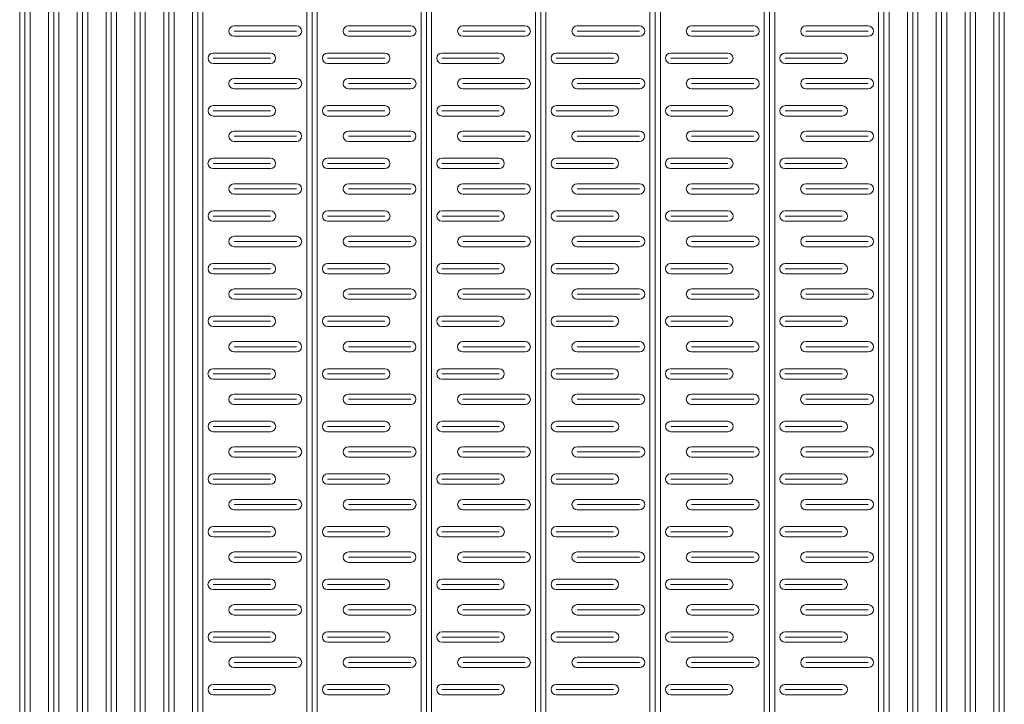
# Model space of a CAD drawing. Extents: x 57045 to 58547, y 37552 to 39299.
# Drawn here: x 57430 to 57620, y 38868 to 38999 of the extents above; entities that cross this region are included whole.
import ezdxf

# ---------------------------------------------------------------- set-up
doc = ezdxf.new("R2010")
doc.units = 0
doc.layers.add('Parte 01', color=3, linetype='Continuous', lineweight=20)

msp = doc.modelspace()

# ---------------------------------------------------------------- linework, layer by layer
at = {"layer": 'Parte 01', "ltscale": 30}
for p, q in [((57430.17, 39298.14), (57430.17, 38802.08)), ((57431.17, 38802.08), (57431.17, 39298.14)), ((57432.17, 38802.08), (57432.17, 39298.14)), ((57435.72, 39298.14), (57435.72, 38868.69)), ((57435.72, 38802.08), (57435.72, 39298.14)), ((57436.72, 38802.08), (57436.72, 39298.14)), ((57437.72, 38868.69), (57437.72, 39298.14)), ((57437.72, 39298.14), (57437.72, 38802.08)), ((57441.26, 39298.14), (57441.26, 38802.08)), ((57442.26, 38802.08), (57442.26, 39298.14)), ((57443.26, 38802.08), (57443.26, 39298.14)), ((57446.8, 39298.14), (57446.8, 38868.69)), ((57446.8, 38802.08), (57446.8, 39298.14)), ((57447.8, 38802.08), (57447.8, 39298.14)), ((57448.8, 38868.69), (57448.8, 39298.14)), ((57448.8, 39298.14), (57448.8, 38802.08)), ((57452.34, 39298.14), (57452.34, 38802.08)), ((57453.34, 38802.08), (57453.34, 39298.14)), ((57454.34, 38802.08), (57454.34, 39298.14)), ((57457.88, 39298.14), (57457.88, 38868.69)), ((57457.88, 38802.08), (57457.88, 39298.14)), ((57458.88, 38802.08), (57458.88, 39298.14)), ((57459.88, 38860.39), (57459.88, 39298.14)), ((57459.88, 39298.14), (57459.88, 38802.08)), ((57463.42, 39298.14), (57463.42, 38802.08)), ((57464.42, 38802.08), (57464.42, 39298.14)), ((57465.42, 38802.08), (57465.42, 39298.14)), ((57485.42, 39298.14), (57485.42, 38868.69)), ((57485.42, 38802.08), (57485.42, 39298.14)), ((57486.42, 38802.08), (57486.42, 39298.14)), ((57487.42, 38860.39), (57487.42, 39298.14)), ((57487.42, 39298.14), (57487.42, 38802.08)), ((57507.42, 39298.14), (57507.42, 38868.69)), ((57507.42, 38802.08), (57507.42, 39298.14)), ((57508.42, 38802.08), (57508.42, 39298.14)), ((57509.42, 38868.69), (57509.42, 39298.14)), ((57509.42, 39298.14), (57509.42, 38802.08)), ((57529.42, 39298.14), (57529.42, 38868.69)), ((57529.42, 38802.08), (57529.42, 39298.14)), ((57530.42, 38802.08), (57530.42, 39298.14)), ((57531.42, 38868.69), (57531.42, 39298.14)), ((57531.42, 39298.14), (57531.42, 38802.08)), ((57551.42, 39298.14), (57551.42, 38868.69)), ((57551.42, 38802.08), (57551.42, 39298.14)), ((57552.42, 38802.08), (57552.42, 39298.14)), ((57553.42, 38868.69), (57553.42, 39298.14)), ((57553.42, 39298.14), (57553.42, 38802.08)), ((57573.42, 39298.15), (57573.42, 38868.2)), ((57573.42, 38801.98), (57573.42, 39298.15)), ((57574.42, 38802.08), (57574.42, 39298.14)), ((57575.42, 38868.2), (57575.42, 39298.14)), ((57575.42, 39298.14), (57575.42, 38801.98)), ((57595.42, 39298.15), (57595.42, 38866.1)), ((57595.42, 38801.99), (57595.42, 39298.15)), ((57596.42, 38801.99), (57596.42, 39298.14)), ((57597.42, 38866.1), (57597.42, 39298.15)), ((57597.42, 39298.15), (57597.42, 38801.99)), ((57600.97, 39298.15), (57600.97, 38865.36)), ((57600.97, 38801.87), (57600.97, 39298.15)), ((57601.97, 38801.87), (57601.97, 39298.14)), ((57602.97, 38857.38), (57602.97, 39298.15)), ((57602.97, 39298.15), (57602.97, 38801.87)), ((57606.51, 39298.14), (57606.51, 38801.65)), ((57607.51, 38801.65), (57607.51, 39298.14)), ((57608.51, 38801.65), (57608.51, 39298.14)), ((57612.05, 39298.15), (57612.05, 38863.62)), ((57612.05, 38801.3), (57612.05, 39298.15)), ((57613.05, 38801.3), (57613.05, 39298.14)), ((57614.05, 38863.62), (57614.05, 39298.15)), ((57614.05, 39298.15), (57614.05, 38801.3)), ((57617.59, 39298.14), (57617.59, 38800.81)), ((57618.59, 38800.81), (57618.59, 39298.14)), ((57619.59, 38800.81), (57619.59, 39298.14)), ((57471.42, 38997.96), (57483.42, 38997.96)), ((57493.42, 38997.96), (57505.42, 38997.96)), ((57515.42, 38997.96), (57527.42, 38997.96)), ((57537.42, 38997.96), (57549.42, 38997.96)), ((57559.42, 38997.96), (57571.42, 38997.96)), ((57581.42, 38997.96), (57593.42, 38997.96)), ((57471.42, 38996.96), (57483.42, 38996.96)), ((57483.42, 38995.96), (57471.42, 38995.96)), ((57493.42, 38996.96), (57505.42, 38996.96)), ((57505.42, 38995.96), (57493.42, 38995.96)), ((57515.42, 38996.96), (57527.42, 38996.96)), ((57527.42, 38995.96), (57515.42, 38995.96)), ((57537.42, 38996.96), (57549.42, 38996.96)), ((57549.42, 38995.96), (57537.42, 38995.96)), ((57559.42, 38996.96), (57571.42, 38996.96)), ((57571.42, 38995.96), (57559.42, 38995.96)), ((57581.42, 38996.96), (57593.42, 38996.96)), ((57593.42, 38995.96), (57581.42, 38995.96)), ((57478.41, 38992.73), (57467.41, 38992.73)), ((57478.41, 38991.73), (57467.41, 38991.73)), ((57500.41, 38992.73), (57489.41, 38992.73)), ((57500.41, 38991.73), (57489.41, 38991.73)), ((57522.41, 38992.73), (57511.41, 38992.73)), ((57522.41, 38991.73), (57511.41, 38991.73)), ((57544.41, 38992.73), (57533.41, 38992.73)), ((57544.41, 38991.73), (57533.41, 38991.73)), ((57566.41, 38992.73), (57555.41, 38992.73)), ((57566.41, 38991.73), (57555.41, 38991.73)), ((57588.41, 38992.73), (57577.41, 38992.73)), ((57588.41, 38991.73), (57577.41, 38991.73)), ((57467.41, 38990.73), (57478.41, 38990.73)), ((57489.41, 38990.73), (57500.41, 38990.73)), ((57511.41, 38990.73), (57522.41, 38990.73)), ((57533.41, 38990.73), (57544.41, 38990.73)), ((57555.41, 38990.73), (57566.41, 38990.73)), ((57577.41, 38990.73), (57588.41, 38990.73)), ((57471.42, 38987.85), (57483.42, 38987.85)), ((57493.42, 38987.85), (57505.42, 38987.85)), ((57515.42, 38987.85), (57527.42, 38987.85)), ((57537.42, 38987.85), (57549.42, 38987.85)), ((57559.42, 38987.85), (57571.42, 38987.85)), ((57581.42, 38987.85), (57593.42, 38987.85)), ((57471.42, 38986.85), (57483.42, 38986.85)), ((57483.42, 38985.85), (57471.42, 38985.85)), ((57493.42, 38986.85), (57505.42, 38986.85)), ((57505.42, 38985.85), (57493.42, 38985.85)), ((57515.42, 38986.85), (57527.42, 38986.85)), ((57527.42, 38985.85), (57515.42, 38985.85)), ((57537.42, 38986.85), (57549.42, 38986.85)), ((57549.42, 38985.85), (57537.42, 38985.85)), ((57559.42, 38986.85), (57571.42, 38986.85)), ((57571.42, 38985.85), (57559.42, 38985.85)), ((57581.42, 38986.85), (57593.42, 38986.85)), ((57593.42, 38985.85), (57581.42, 38985.85)), ((57478.41, 38982.62), (57467.41, 38982.62)), ((57500.41, 38982.62), (57489.41, 38982.62)), ((57522.41, 38982.62), (57511.41, 38982.62)), ((57544.41, 38982.62), (57533.41, 38982.62)), ((57566.41, 38982.62), (57555.41, 38982.62)), ((57588.41, 38982.62), (57577.41, 38982.62)), ((57478.41, 38981.62), (57467.41, 38981.62)), ((57467.41, 38980.62), (57478.41, 38980.62)), ((57500.41, 38981.62), (57489.41, 38981.62)), ((57489.41, 38980.62), (57500.41, 38980.62)), ((57522.41, 38981.62), (57511.41, 38981.62)), ((57511.41, 38980.62), (57522.41, 38980.62)), ((57544.41, 38981.62), (57533.41, 38981.62)), ((57533.41, 38980.62), (57544.41, 38980.62)), ((57566.41, 38981.62), (57555.41, 38981.62)), ((57555.41, 38980.62), (57566.41, 38980.62)), ((57588.41, 38981.62), (57577.41, 38981.62)), ((57577.41, 38980.62), (57588.41, 38980.62)), ((57471.41, 38977.73), (57483.41, 38977.73)), ((57471.41, 38976.73), (57483.41, 38976.73)), ((57493.41, 38977.73), (57505.41, 38977.73)), ((57493.41, 38976.73), (57505.41, 38976.73)), ((57515.41, 38977.73), (57527.41, 38977.73)), ((57515.41, 38976.73), (57527.41, 38976.73)), ((57537.41, 38977.73), (57549.41, 38977.73)), ((57537.41, 38976.73), (57549.41, 38976.73)), ((57559.41, 38977.73), (57571.41, 38977.73)), ((57559.41, 38976.73), (57571.41, 38976.73)), ((57581.41, 38977.73), (57593.41, 38977.73)), ((57581.41, 38976.73), (57593.41, 38976.73)), ((57483.41, 38975.73), (57471.41, 38975.73)), ((57505.41, 38975.73), (57493.41, 38975.73)), ((57527.41, 38975.73), (57515.41, 38975.73)), ((57549.41, 38975.73), (57537.41, 38975.73)), ((57571.41, 38975.73), (57559.41, 38975.73)), ((57593.41, 38975.73), (57581.41, 38975.73)), ((57478.4, 38972.51), (57467.4, 38972.51)), ((57500.4, 38972.51), (57489.4, 38972.51)), ((57522.4, 38972.51), (57511.4, 38972.51)), ((57544.4, 38972.51), (57533.4, 38972.51)), ((57566.4, 38972.51), (57555.4, 38972.51)), ((57588.4, 38972.51), (57577.4, 38972.51)), ((57478.4, 38971.51), (57467.4, 38971.51)), ((57500.4, 38971.51), (57489.4, 38971.51)), ((57522.4, 38971.51), (57511.4, 38971.51)), ((57544.4, 38971.51), (57533.4, 38971.51)), ((57566.4, 38971.51), (57555.4, 38971.51)), ((57588.4, 38971.51), (57577.4, 38971.51)), ((57467.4, 38970.51), (57478.4, 38970.51)), ((57489.4, 38970.51), (57500.4, 38970.51)), ((57511.4, 38970.51), (57522.4, 38970.51)), ((57533.4, 38970.51), (57544.4, 38970.51)), ((57555.4, 38970.51), (57566.4, 38970.51)), ((57577.4, 38970.51), (57588.4, 38970.51)), ((57471.41, 38967.62), (57483.41, 38967.62)), ((57493.41, 38967.62), (57505.41, 38967.62)), ((57515.41, 38967.62), (57527.41, 38967.62)), ((57537.41, 38967.62), (57549.41, 38967.62)), ((57559.41, 38967.62), (57571.41, 38967.62)), ((57581.41, 38967.62), (57593.41, 38967.62)), ((57471.41, 38966.62), (57483.41, 38966.62)), ((57483.41, 38965.62), (57471.41, 38965.62)), ((57493.41, 38966.62), (57505.41, 38966.62)), ((57505.41, 38965.62), (57493.41, 38965.62)), ((57515.41, 38966.62), (57527.41, 38966.62)), ((57527.41, 38965.62), (57515.41, 38965.62)), ((57537.41, 38966.62), (57549.41, 38966.62)), ((57549.41, 38965.62), (57537.41, 38965.62)), ((57559.41, 38966.62), (57571.41, 38966.62)), ((57571.41, 38965.62), (57559.41, 38965.62)), ((57581.41, 38966.62), (57593.41, 38966.62)), ((57593.41, 38965.62), (57581.41, 38965.62)), ((57478.42, 38962.39), (57467.42, 38962.39)), ((57478.42, 38961.39), (57467.42, 38961.39)), ((57500.42, 38962.39), (57489.42, 38962.39)), ((57500.42, 38961.39), (57489.42, 38961.39)), ((57522.42, 38962.39), (57511.42, 38962.39)), ((57522.42, 38961.39), (57511.42, 38961.39)), ((57544.42, 38962.39), (57533.42, 38962.39)), ((57544.42, 38961.39), (57533.42, 38961.39)), ((57566.42, 38962.39), (57555.42, 38962.39)), ((57566.42, 38961.39), (57555.42, 38961.39)), ((57588.42, 38962.39), (57577.42, 38962.39)), ((57588.42, 38961.39), (57577.42, 38961.39)), ((57467.42, 38960.39), (57478.42, 38960.39)), ((57489.42, 38960.39), (57500.42, 38960.39)), ((57511.42, 38960.39), (57522.42, 38960.39)), ((57533.42, 38960.39), (57544.42, 38960.39)), ((57555.42, 38960.39), (57566.42, 38960.39)), ((57577.42, 38960.39), (57588.42, 38960.39)), ((57471.42, 38957.51), (57483.42, 38957.51)), ((57493.42, 38957.51), (57505.42, 38957.51)), ((57515.42, 38957.51), (57527.42, 38957.51)), ((57537.42, 38957.51), (57549.42, 38957.51)), ((57559.42, 38957.51), (57571.42, 38957.51)), ((57581.42, 38957.51), (57593.42, 38957.51)), ((57471.42, 38956.51), (57483.42, 38956.51)), ((57483.42, 38955.51), (57471.42, 38955.51)), ((57493.42, 38956.51), (57505.42, 38956.51)), ((57505.42, 38955.51), (57493.42, 38955.51)), ((57515.42, 38956.51), (57527.42, 38956.51)), ((57527.42, 38955.51), (57515.42, 38955.51)), ((57537.42, 38956.51), (57549.42, 38956.51)), ((57549.42, 38955.51), (57537.42, 38955.51)), ((57559.42, 38956.51), (57571.42, 38956.51)), ((57571.42, 38955.51), (57559.42, 38955.51)), ((57581.42, 38956.51), (57593.42, 38956.51)), ((57593.42, 38955.51), (57581.42, 38955.51)), ((57478.41, 38952.28), (57467.41, 38952.28)), ((57500.41, 38952.28), (57489.41, 38952.28)), ((57522.41, 38952.28), (57511.41, 38952.28)), ((57544.41, 38952.28), (57533.41, 38952.28)), ((57566.41, 38952.28), (57555.41, 38952.28)), ((57588.41, 38952.28), (57577.41, 38952.28)), ((57478.41, 38951.28), (57467.41, 38951.28)), ((57467.41, 38950.28), (57478.41, 38950.28)), ((57500.41, 38951.28), (57489.41, 38951.28)), ((57489.41, 38950.28), (57500.41, 38950.28)), ((57522.41, 38951.28), (57511.41, 38951.28)), ((57511.41, 38950.28), (57522.41, 38950.28)), ((57544.41, 38951.28), (57533.41, 38951.28)), ((57533.41, 38950.28), (57544.41, 38950.28)), ((57566.41, 38951.28), (57555.41, 38951.28)), ((57555.41, 38950.28), (57566.41, 38950.28)), ((57588.41, 38951.28), (57577.41, 38951.28)), ((57577.41, 38950.28), (57588.41, 38950.28)), ((57471.42, 38947.39), (57483.42, 38947.39)), ((57471.42, 38946.39), (57483.42, 38946.39)), ((57493.42, 38947.39), (57505.42, 38947.39)), ((57493.42, 38946.39), (57505.42, 38946.39)), ((57515.42, 38947.39), (57527.42, 38947.39)), ((57515.42, 38946.39), (57527.42, 38946.39)), ((57537.42, 38947.39), (57549.42, 38947.39)), ((57537.42, 38946.39), (57549.42, 38946.39)), ((57559.42, 38947.39), (57571.42, 38947.39)), ((57559.42, 38946.39), (57571.42, 38946.39)), ((57581.42, 38947.39), (57593.42, 38947.39)), ((57581.42, 38946.39), (57593.42, 38946.39)), ((57483.42, 38945.39), (57471.42, 38945.39)), ((57505.42, 38945.39), (57493.42, 38945.39)), ((57527.42, 38945.39), (57515.42, 38945.39)), ((57549.42, 38945.39), (57537.42, 38945.39)), ((57571.42, 38945.39), (57559.42, 38945.39)), ((57593.42, 38945.39), (57581.42, 38945.39)), ((57478.41, 38942.17), (57467.41, 38942.17)), ((57478.41, 38941.17), (57467.41, 38941.17)), ((57500.41, 38942.17), (57489.41, 38942.17)), ((57500.41, 38941.17), (57489.41, 38941.17)), ((57522.41, 38942.17), (57511.41, 38942.17)), ((57522.41, 38941.17), (57511.41, 38941.17)), ((57544.41, 38942.17), (57533.41, 38942.17)), ((57544.41, 38941.17), (57533.41, 38941.17)), ((57566.41, 38942.17), (57555.41, 38942.17)), ((57566.41, 38941.17), (57555.41, 38941.17)), ((57588.41, 38942.17), (57577.41, 38942.17)), ((57588.41, 38941.17), (57577.41, 38941.17)), ((57467.41, 38940.17), (57478.41, 38940.17)), ((57489.41, 38940.17), (57500.41, 38940.17)), ((57511.41, 38940.17), (57522.41, 38940.17)), ((57533.41, 38940.17), (57544.41, 38940.17)), ((57555.41, 38940.17), (57566.41, 38940.17)), ((57577.41, 38940.17), (57588.41, 38940.17)), ((57471.41, 38937.28), (57483.41, 38937.28)), ((57493.41, 38937.28), (57505.41, 38937.28)), ((57515.41, 38937.28), (57527.41, 38937.28)), ((57537.41, 38937.28), (57549.41, 38937.28)), ((57559.41, 38937.28), (57571.41, 38937.28)), ((57581.41, 38937.28), (57593.41, 38937.28)), ((57471.41, 38936.28), (57483.41, 38936.28)), ((57483.41, 38935.28), (57471.41, 38935.28)), ((57493.41, 38936.28), (57505.41, 38936.28)), ((57505.41, 38935.28), (57493.41, 38935.28)), ((57515.41, 38936.28), (57527.41, 38936.28)), ((57527.41, 38935.28), (57515.41, 38935.28)), ((57537.41, 38936.28), (57549.41, 38936.28)), ((57549.41, 38935.28), (57537.41, 38935.28)), ((57559.41, 38936.28), (57571.41, 38936.28)), ((57571.41, 38935.28), (57559.41, 38935.28)), ((57581.41, 38936.28), (57593.41, 38936.28)), ((57593.41, 38935.28), (57581.41, 38935.28)), ((57478.4, 38932.05), (57467.4, 38932.05)), ((57478.4, 38931.05), (57467.4, 38931.05)), ((57500.4, 38932.05), (57489.4, 38932.05)), ((57500.4, 38931.05), (57489.4, 38931.05)), ((57522.4, 38932.05), (57511.4, 38932.05)), ((57522.4, 38931.05), (57511.4, 38931.05)), ((57544.4, 38932.05), (57533.4, 38932.05)), ((57544.4, 38931.05), (57533.4, 38931.05)), ((57566.4, 38932.05), (57555.4, 38932.05)), ((57566.4, 38931.05), (57555.4, 38931.05)), ((57588.4, 38932.05), (57577.4, 38932.05)), ((57588.4, 38931.05), (57577.4, 38931.05)), ((57467.4, 38930.05), (57478.4, 38930.05)), ((57489.4, 38930.05), (57500.4, 38930.05)), ((57511.4, 38930.05), (57522.4, 38930.05)), ((57533.4, 38930.05), (57544.4, 38930.05)), ((57555.4, 38930.05), (57566.4, 38930.05)), ((57577.4, 38930.05), (57588.4, 38930.05)), ((57471.41, 38927.17), (57483.41, 38927.17)), ((57493.41, 38927.17), (57505.41, 38927.17)), ((57515.41, 38927.17), (57527.41, 38927.17)), ((57537.41, 38927.17), (57549.41, 38927.17)), ((57559.41, 38927.17), (57571.41, 38927.17)), ((57581.41, 38927.17), (57593.41, 38927.17)), ((57471.41, 38926.17), (57483.41, 38926.17)), ((57483.41, 38925.17), (57471.41, 38925.17)), ((57493.41, 38926.17), (57505.41, 38926.17)), ((57505.41, 38925.17), (57493.41, 38925.17)), ((57515.41, 38926.17), (57527.41, 38926.17)), ((57527.41, 38925.17), (57515.41, 38925.17)), ((57537.41, 38926.17), (57549.41, 38926.17)), ((57549.41, 38925.17), (57537.41, 38925.17)), ((57559.41, 38926.17), (57571.41, 38926.17)), ((57571.41, 38925.17), (57559.41, 38925.17)), ((57581.41, 38926.17), (57593.41, 38926.17)), ((57593.41, 38925.17), (57581.41, 38925.17)), ((57478.42, 38921.94), (57467.42, 38921.94)), ((57500.42, 38921.94), (57489.42, 38921.94)), ((57522.42, 38921.94), (57511.42, 38921.94)), ((57544.42, 38921.94), (57533.42, 38921.94)), ((57566.42, 38921.94), (57555.42, 38921.94)), ((57588.42, 38921.94), (57577.42, 38921.94)), ((57478.42, 38920.94), (57467.42, 38920.94)), ((57467.42, 38919.94), (57478.42, 38919.94)), ((57500.42, 38920.94), (57489.42, 38920.94)), ((57489.42, 38919.94), (57500.42, 38919.94)), ((57522.42, 38920.94), (57511.42, 38920.94)), ((57511.42, 38919.94), (57522.42, 38919.94)), ((57544.42, 38920.94), (57533.42, 38920.94)), ((57533.42, 38919.94), (57544.42, 38919.94)), ((57566.42, 38920.94), (57555.42, 38920.94)), ((57555.42, 38919.94), (57566.42, 38919.94)), ((57588.42, 38920.94), (57577.42, 38920.94)), ((57577.42, 38919.94), (57588.42, 38919.94)), ((57471.42, 38917.05), (57483.42, 38917.05)), ((57471.42, 38916.05), (57483.42, 38916.05)), ((57493.42, 38917.05), (57505.42, 38917.05)), ((57493.42, 38916.05), (57505.42, 38916.05)), ((57515.42, 38917.05), (57527.42, 38917.05)), ((57515.42, 38916.05), (57527.42, 38916.05)), ((57537.42, 38917.05), (57549.42, 38917.05)), ((57537.42, 38916.05), (57549.42, 38916.05)), ((57559.42, 38917.05), (57571.42, 38917.05)), ((57559.42, 38916.05), (57571.42, 38916.05)), ((57581.42, 38917.05), (57593.42, 38917.05)), ((57581.42, 38916.05), (57593.42, 38916.05)), ((57483.42, 38915.05), (57471.42, 38915.05)), ((57505.42, 38915.05), (57493.42, 38915.05)), ((57527.42, 38915.05), (57515.42, 38915.05)), ((57549.42, 38915.05), (57537.42, 38915.05)), ((57571.42, 38915.05), (57559.42, 38915.05)), ((57593.42, 38915.05), (57581.42, 38915.05)), ((57478.41, 38911.83), (57467.41, 38911.83)), ((57478.41, 38910.83), (57467.41, 38910.83)), ((57500.41, 38911.83), (57489.41, 38911.83)), ((57500.41, 38910.83), (57489.41, 38910.83)), ((57522.41, 38911.83), (57511.41, 38911.83)), ((57522.41, 38910.83), (57511.41, 38910.83)), ((57544.41, 38911.83), (57533.41, 38911.83)), ((57544.41, 38910.83), (57533.41, 38910.83)), ((57566.41, 38911.83), (57555.41, 38911.83)), ((57566.41, 38910.83), (57555.41, 38910.83)), ((57588.41, 38911.83), (57577.41, 38911.83)), ((57588.41, 38910.83), (57577.41, 38910.83)), ((57467.41, 38909.83), (57478.41, 38909.83)), ((57489.41, 38909.83), (57500.41, 38909.83)), ((57511.41, 38909.83), (57522.41, 38909.83)), ((57533.41, 38909.83), (57544.41, 38909.83)), ((57555.41, 38909.83), (57566.41, 38909.83)), ((57577.41, 38909.83), (57588.41, 38909.83)), ((57471.42, 38906.94), (57483.42, 38906.94)), ((57493.42, 38906.94), (57505.42, 38906.94)), ((57515.42, 38906.94), (57527.42, 38906.94)), ((57537.42, 38906.94), (57549.42, 38906.94)), ((57559.42, 38906.94), (57571.42, 38906.94)), ((57581.42, 38906.94), (57593.42, 38906.94)), ((57471.42, 38905.94), (57483.42, 38905.94)), ((57483.42, 38904.94), (57471.42, 38904.94)), ((57493.42, 38905.94), (57505.42, 38905.94)), ((57505.42, 38904.94), (57493.42, 38904.94)), ((57515.42, 38905.94), (57527.42, 38905.94)), ((57527.42, 38904.94), (57515.42, 38904.94)), ((57537.42, 38905.94), (57549.42, 38905.94)), ((57549.42, 38904.94), (57537.42, 38904.94)), ((57559.42, 38905.94), (57571.42, 38905.94)), ((57571.42, 38904.94), (57559.42, 38904.94)), ((57581.42, 38905.94), (57593.42, 38905.94)), ((57593.42, 38904.94), (57581.42, 38904.94)), ((57478.41, 38901.71), (57467.41, 38901.71)), ((57478.41, 38900.71), (57467.41, 38900.71)), ((57500.41, 38901.71), (57489.41, 38901.71)), ((57500.41, 38900.71), (57489.41, 38900.71)), ((57522.41, 38901.71), (57511.41, 38901.71)), ((57522.41, 38900.71), (57511.41, 38900.71)), ((57544.41, 38901.71), (57533.41, 38901.71)), ((57544.41, 38900.71), (57533.41, 38900.71)), ((57566.41, 38901.71), (57555.41, 38901.71)), ((57566.41, 38900.71), (57555.41, 38900.71)), ((57588.41, 38901.71), (57577.41, 38901.71)), ((57588.41, 38900.71), (57577.41, 38900.71)), ((57467.41, 38899.71), (57478.41, 38899.71)), ((57489.41, 38899.71), (57500.41, 38899.71)), ((57511.41, 38899.71), (57522.41, 38899.71)), ((57533.41, 38899.71), (57544.41, 38899.71)), ((57555.41, 38899.71), (57566.41, 38899.71)), ((57577.41, 38899.71), (57588.41, 38899.71)), ((57471.41, 38896.83), (57483.41, 38896.83)), ((57493.41, 38896.83), (57505.41, 38896.83)), ((57515.41, 38896.83), (57527.41, 38896.83)), ((57537.41, 38896.83), (57549.41, 38896.83)), ((57559.41, 38896.83), (57571.41, 38896.83)), ((57581.41, 38896.83), (57593.41, 38896.83)), ((57471.41, 38895.83), (57483.41, 38895.83)), ((57483.41, 38894.83), (57471.41, 38894.83)), ((57493.41, 38895.83), (57505.41, 38895.83)), ((57505.41, 38894.83), (57493.41, 38894.83)), ((57515.41, 38895.83), (57527.41, 38895.83)), ((57527.41, 38894.83), (57515.41, 38894.83)), ((57537.41, 38895.83), (57549.41, 38895.83)), ((57549.41, 38894.83), (57537.41, 38894.83)), ((57559.41, 38895.83), (57571.41, 38895.83)), ((57571.41, 38894.83), (57559.41, 38894.83)), ((57581.41, 38895.83), (57593.41, 38895.83)), ((57593.41, 38894.83), (57581.41, 38894.83)), ((57478.4, 38891.6), (57467.4, 38891.6)), ((57500.4, 38891.6), (57489.4, 38891.6)), ((57522.4, 38891.6), (57511.4, 38891.6)), ((57544.4, 38891.6), (57533.4, 38891.6)), ((57566.4, 38891.6), (57555.4, 38891.6)), ((57588.4, 38891.6), (57577.4, 38891.6)), ((57478.4, 38890.6), (57467.4, 38890.6)), ((57467.4, 38889.6), (57478.4, 38889.6)), ((57500.4, 38890.6), (57489.4, 38890.6)), ((57489.4, 38889.6), (57500.4, 38889.6)), ((57522.4, 38890.6), (57511.4, 38890.6)), ((57511.4, 38889.6), (57522.4, 38889.6)), ((57544.4, 38890.6), (57533.4, 38890.6)), ((57533.4, 38889.6), (57544.4, 38889.6)), ((57566.4, 38890.6), (57555.4, 38890.6)), ((57555.4, 38889.6), (57566.4, 38889.6)), ((57588.4, 38890.6), (57577.4, 38890.6)), ((57577.4, 38889.6), (57588.4, 38889.6)), ((57471.41, 38886.71), (57483.41, 38886.71)), ((57471.41, 38885.71), (57483.41, 38885.71)), ((57493.41, 38886.71), (57505.41, 38886.71)), ((57493.41, 38885.71), (57505.41, 38885.71)), ((57515.41, 38886.71), (57527.41, 38886.71)), ((57515.41, 38885.71), (57527.41, 38885.71)), ((57537.41, 38886.71), (57549.41, 38886.71)), ((57537.41, 38885.71), (57549.41, 38885.71)), ((57559.41, 38886.71), (57571.41, 38886.71)), ((57559.41, 38885.71), (57571.41, 38885.71)), ((57581.41, 38886.71), (57593.41, 38886.71)), ((57581.41, 38885.71), (57593.41, 38885.71)), ((57483.41, 38884.71), (57471.41, 38884.71)), ((57505.41, 38884.71), (57493.41, 38884.71)), ((57527.41, 38884.71), (57515.41, 38884.71)), ((57549.41, 38884.71), (57537.41, 38884.71)), ((57571.41, 38884.71), (57559.41, 38884.71)), ((57593.41, 38884.71), (57581.41, 38884.71)), ((57478.42, 38881.48), (57467.42, 38881.48)), ((57478.42, 38880.48), (57467.42, 38880.48)), ((57500.42, 38881.48), (57489.42, 38881.48)), ((57500.42, 38880.48), (57489.42, 38880.48)), ((57522.42, 38881.48), (57511.42, 38881.48)), ((57522.42, 38880.48), (57511.42, 38880.48)), ((57544.42, 38881.48), (57533.42, 38881.48)), ((57544.42, 38880.48), (57533.42, 38880.48)), ((57566.42, 38881.48), (57555.42, 38881.48)), ((57566.42, 38880.48), (57555.42, 38880.48)), ((57588.42, 38881.48), (57577.42, 38881.48)), ((57588.42, 38880.48), (57577.42, 38880.48)), ((57467.42, 38879.48), (57478.42, 38879.48)), ((57489.42, 38879.48), (57500.42, 38879.48)), ((57511.42, 38879.48), (57522.42, 38879.48)), ((57533.42, 38879.48), (57544.42, 38879.48)), ((57555.42, 38879.48), (57566.42, 38879.48)), ((57577.42, 38879.48), (57588.42, 38879.48)), ((57471.42, 38876.6), (57483.42, 38876.6)), ((57493.42, 38876.6), (57505.42, 38876.6)), ((57515.42, 38876.6), (57527.42, 38876.6)), ((57537.42, 38876.6), (57549.42, 38876.6)), ((57559.42, 38876.6), (57571.42, 38876.6)), ((57581.42, 38876.6), (57593.42, 38876.6)), ((57471.42, 38875.6), (57483.42, 38875.6)), ((57483.42, 38874.6), (57471.42, 38874.6)), ((57493.42, 38875.6), (57505.42, 38875.6)), ((57505.42, 38874.6), (57493.42, 38874.6)), ((57515.42, 38875.6), (57527.42, 38875.6)), ((57527.42, 38874.6), (57515.42, 38874.6)), ((57537.42, 38875.6), (57549.42, 38875.6)), ((57549.42, 38874.6), (57537.42, 38874.6)), ((57559.42, 38875.6), (57571.42, 38875.6)), ((57571.42, 38874.6), (57559.42, 38874.6)), ((57581.42, 38875.6), (57593.42, 38875.6)), ((57593.42, 38874.6), (57581.42, 38874.6)), ((57478.41, 38871.37), (57467.41, 38871.37)), ((57478.41, 38870.37), (57467.41, 38870.37)), ((57500.41, 38871.37), (57489.41, 38871.37)), ((57500.41, 38870.37), (57489.41, 38870.37)), ((57522.41, 38871.37), (57511.41, 38871.37)), ((57522.41, 38870.37), (57511.41, 38870.37)), ((57544.41, 38871.37), (57533.41, 38871.37)), ((57544.41, 38870.37), (57533.41, 38870.37)), ((57566.41, 38871.37), (57555.41, 38871.37)), ((57566.41, 38870.37), (57555.41, 38870.37)), ((57588.41, 38871.37), (57577.41, 38871.37)), ((57588.41, 38870.37), (57577.41, 38870.37)), ((57467.41, 38869.37), (57478.41, 38869.37)), ((57489.41, 38869.37), (57500.41, 38869.37)), ((57511.41, 38869.37), (57522.41, 38869.37)), ((57533.41, 38869.37), (57544.41, 38869.37)), ((57555.41, 38869.37), (57566.41, 38869.37)), ((57577.41, 38869.37), (57588.41, 38869.37))]:
    msp.add_line(p, q, dxfattribs=at)
for centre, start, end in [((57471.42, 38996.96), 90, 270), ((57483.42, 38996.96), 270, 90), ((57493.42, 38996.96), 90, 270), ((57505.42, 38996.96), 270, 90), ((57515.42, 38996.96), 90, 270), ((57527.42, 38996.96), 270, 90), ((57537.42, 38996.96), 90, 270), ((57549.42, 38996.96), 270, 90), ((57559.42, 38996.96), 90, 270), ((57571.42, 38996.96), 270, 90), ((57581.42, 38996.96), 90, 270), ((57593.42, 38996.96), 270, 90), ((57467.41, 38991.73), 90, 270), ((57478.41, 38991.73), 270, 90), ((57489.41, 38991.73), 90, 270), ((57500.41, 38991.73), 270, 90), ((57511.41, 38991.73), 90, 270), ((57522.41, 38991.73), 270, 90), ((57533.41, 38991.73), 90, 270), ((57544.41, 38991.73), 270, 90), ((57555.41, 38991.73), 90, 270), ((57566.41, 38991.73), 270, 90), ((57577.41, 38991.73), 90, 270), ((57588.41, 38991.73), 270, 90), ((57471.42, 38986.85), 90, 270), ((57483.42, 38986.85), 270, 90), ((57493.42, 38986.85), 90, 270), ((57505.42, 38986.85), 270, 90), ((57515.42, 38986.85), 90, 270), ((57527.42, 38986.85), 270, 90), ((57537.42, 38986.85), 90, 270), ((57549.42, 38986.85), 270, 90), ((57559.42, 38986.85), 90, 270), ((57571.42, 38986.85), 270, 90), ((57581.42, 38986.85), 90, 270), ((57593.42, 38986.85), 270, 90), ((57467.41, 38981.62), 90, 270), ((57478.41, 38981.62), 270, 90), ((57489.41, 38981.62), 90, 270), ((57500.41, 38981.62), 270, 90), ((57511.41, 38981.62), 90, 270), ((57522.41, 38981.62), 270, 90), ((57533.41, 38981.62), 90, 270), ((57544.41, 38981.62), 270, 90), ((57555.41, 38981.62), 90, 270), ((57566.41, 38981.62), 270, 90), ((57577.41, 38981.62), 90, 270), ((57588.41, 38981.62), 270, 90), ((57471.41, 38976.73), 90, 270), ((57483.41, 38976.73), 270, 90), ((57493.41, 38976.73), 90, 270), ((57505.41, 38976.73), 270, 90), ((57515.41, 38976.73), 90, 270), ((57527.41, 38976.73), 270, 90), ((57537.41, 38976.73), 90, 270), ((57549.41, 38976.73), 270, 90), ((57559.41, 38976.73), 90, 270), ((57571.41, 38976.73), 270, 90), ((57581.41, 38976.73), 90, 270), ((57593.41, 38976.73), 270, 90), ((57467.4, 38971.51), 90, 270), ((57478.4, 38971.51), 270, 90), ((57489.4, 38971.51), 90, 270), ((57500.4, 38971.51), 270, 90), ((57511.4, 38971.51), 90, 270), ((57522.4, 38971.51), 270, 90), ((57533.4, 38971.51), 90, 270), ((57544.4, 38971.51), 270, 90), ((57555.4, 38971.51), 90, 270), ((57566.4, 38971.51), 270, 90), ((57577.4, 38971.51), 90, 270), ((57588.4, 38971.51), 270, 90), ((57471.41, 38966.62), 90, 270), ((57483.41, 38966.62), 270, 90), ((57493.41, 38966.62), 90, 270), ((57505.41, 38966.62), 270, 90), ((57515.41, 38966.62), 90, 270), ((57527.41, 38966.62), 270, 90), ((57537.41, 38966.62), 90, 270), ((57549.41, 38966.62), 270, 90), ((57559.41, 38966.62), 90, 270), ((57571.41, 38966.62), 270, 90), ((57581.41, 38966.62), 90, 270), ((57593.41, 38966.62), 270, 90), ((57467.42, 38961.39), 90, 270), ((57478.42, 38961.39), 270, 90), ((57489.42, 38961.39), 90, 270), ((57500.42, 38961.39), 270, 90), ((57511.42, 38961.39), 90, 270), ((57522.42, 38961.39), 270, 90), ((57533.42, 38961.39), 90, 270), ((57544.42, 38961.39), 270, 90), ((57555.42, 38961.39), 90, 270), ((57566.42, 38961.39), 270, 90), ((57577.42, 38961.39), 90, 270), ((57588.42, 38961.39), 270, 90), ((57471.42, 38956.51), 90, 270), ((57483.42, 38956.51), 270, 90), ((57493.42, 38956.51), 90, 270), ((57505.42, 38956.51), 270, 90), ((57515.42, 38956.51), 90, 270), ((57527.42, 38956.51), 270, 90), ((57537.42, 38956.51), 90, 270), ((57549.42, 38956.51), 270, 90), ((57559.42, 38956.51), 90, 270), ((57571.42, 38956.51), 270, 90), ((57581.42, 38956.51), 90, 270), ((57593.42, 38956.51), 270, 90), ((57467.41, 38951.28), 90, 270), ((57478.41, 38951.28), 270, 90), ((57489.41, 38951.28), 90, 270), ((57500.41, 38951.28), 270, 90), ((57511.41, 38951.28), 90, 270), ((57522.41, 38951.28), 270, 90), ((57533.41, 38951.28), 90, 270), ((57544.41, 38951.28), 270, 90), ((57555.41, 38951.28), 90, 270), ((57566.41, 38951.28), 270, 90), ((57577.41, 38951.28), 90, 270), ((57588.41, 38951.28), 270, 90), ((57471.42, 38946.39), 90, 270), ((57483.42, 38946.39), 270, 90), ((57493.42, 38946.39), 90, 270), ((57505.42, 38946.39), 270, 90), ((57515.42, 38946.39), 90, 270), ((57527.42, 38946.39), 270, 90), ((57537.42, 38946.39), 90, 270), ((57549.42, 38946.39), 270, 90), ((57559.42, 38946.39), 90, 270), ((57571.42, 38946.39), 270, 90), ((57581.42, 38946.39), 90, 270), ((57593.42, 38946.39), 270, 90), ((57467.41, 38941.17), 90, 270), ((57478.41, 38941.17), 270, 90), ((57489.41, 38941.17), 90, 270), ((57500.41, 38941.17), 270, 90), ((57511.41, 38941.17), 90, 270), ((57522.41, 38941.17), 270, 90), ((57533.41, 38941.17), 90, 270), ((57544.41, 38941.17), 270, 90), ((57555.41, 38941.17), 90, 270), ((57566.41, 38941.17), 270, 90), ((57577.41, 38941.17), 90, 270), ((57588.41, 38941.17), 270, 90), ((57471.41, 38936.28), 90, 270), ((57483.41, 38936.28), 270, 90), ((57493.41, 38936.28), 90, 270), ((57505.41, 38936.28), 270, 90), ((57515.41, 38936.28), 90, 270), ((57527.41, 38936.28), 270, 90), ((57537.41, 38936.28), 90, 270), ((57549.41, 38936.28), 270, 90), ((57559.41, 38936.28), 90, 270), ((57571.41, 38936.28), 270, 90), ((57581.41, 38936.28), 90, 270), ((57593.41, 38936.28), 270, 90), ((57467.4, 38931.05), 90, 270), ((57478.4, 38931.05), 270, 90), ((57489.4, 38931.05), 90, 270), ((57500.4, 38931.05), 270, 90), ((57511.4, 38931.05), 90, 270), ((57522.4, 38931.05), 270, 90), ((57533.4, 38931.05), 90, 270), ((57544.4, 38931.05), 270, 90), ((57555.4, 38931.05), 90, 270), ((57566.4, 38931.05), 270, 90), ((57577.4, 38931.05), 90, 270), ((57588.4, 38931.05), 270, 90), ((57471.41, 38926.17), 90, 270), ((57483.41, 38926.17), 270, 90), ((57493.41, 38926.17), 90, 270), ((57505.41, 38926.17), 270, 90), ((57515.41, 38926.17), 90, 270), ((57527.41, 38926.17), 270, 90), ((57537.41, 38926.17), 90, 270), ((57549.41, 38926.17), 270, 90), ((57559.41, 38926.17), 90, 270), ((57571.41, 38926.17), 270, 90), ((57581.41, 38926.17), 90, 270), ((57593.41, 38926.17), 270, 90), ((57467.42, 38920.94), 90, 270), ((57478.42, 38920.94), 270, 90), ((57489.42, 38920.94), 90, 270), ((57500.42, 38920.94), 270, 90), ((57511.42, 38920.94), 90, 270), ((57522.42, 38920.94), 270, 90), ((57533.42, 38920.94), 90, 270), ((57544.42, 38920.94), 270, 90), ((57555.42, 38920.94), 90, 270), ((57566.42, 38920.94), 270, 90), ((57577.42, 38920.94), 90, 270), ((57588.42, 38920.94), 270, 90), ((57471.42, 38916.05), 90, 270), ((57483.42, 38916.05), 270, 90), ((57493.42, 38916.05), 90, 270), ((57505.42, 38916.05), 270, 90), ((57515.42, 38916.05), 90, 270), ((57527.42, 38916.05), 270, 90), ((57537.42, 38916.05), 90, 270), ((57549.42, 38916.05), 270, 90), ((57559.42, 38916.05), 90, 270), ((57571.42, 38916.05), 270, 90), ((57581.42, 38916.05), 90, 270), ((57593.42, 38916.05), 270, 90), ((57467.41, 38910.83), 90, 270), ((57478.41, 38910.83), 270, 90), ((57489.41, 38910.83), 90, 270), ((57500.41, 38910.83), 270, 90), ((57511.41, 38910.83), 90, 270), ((57522.41, 38910.83), 270, 90), ((57533.41, 38910.83), 90, 270), ((57544.41, 38910.83), 270, 90), ((57555.41, 38910.83), 90, 270), ((57566.41, 38910.83), 270, 90), ((57577.41, 38910.83), 90, 270), ((57588.41, 38910.83), 270, 90), ((57471.42, 38905.94), 90, 270), ((57483.42, 38905.94), 270, 90), ((57493.42, 38905.94), 90, 270), ((57505.42, 38905.94), 270, 90), ((57515.42, 38905.94), 90, 270), ((57527.42, 38905.94), 270, 90), ((57537.42, 38905.94), 90, 270), ((57549.42, 38905.94), 270, 90), ((57559.42, 38905.94), 90, 270), ((57571.42, 38905.94), 270, 90), ((57581.42, 38905.94), 90, 270), ((57593.42, 38905.94), 270, 90), ((57467.41, 38900.71), 90, 270), ((57478.41, 38900.71), 270, 90), ((57489.41, 38900.71), 90, 270), ((57500.41, 38900.71), 270, 90), ((57511.41, 38900.71), 90, 270), ((57522.41, 38900.71), 270, 90), ((57533.41, 38900.71), 90, 270), ((57544.41, 38900.71), 270, 90), ((57555.41, 38900.71), 90, 270), ((57566.41, 38900.71), 270, 90), ((57577.41, 38900.71), 90, 270), ((57588.41, 38900.71), 270, 90), ((57471.41, 38895.83), 90, 270), ((57483.41, 38895.83), 270, 90), ((57493.41, 38895.83), 90, 270), ((57505.41, 38895.83), 270, 90), ((57515.41, 38895.83), 90, 270), ((57527.41, 38895.83), 270, 90), ((57537.41, 38895.83), 90, 270), ((57549.41, 38895.83), 270, 90), ((57559.41, 38895.83), 90, 270), ((57571.41, 38895.83), 270, 90), ((57581.41, 38895.83), 90, 270), ((57593.41, 38895.83), 270, 90), ((57467.4, 38890.6), 90, 270), ((57478.4, 38890.6), 270, 90), ((57489.4, 38890.6), 90, 270), ((57500.4, 38890.6), 270, 90), ((57511.4, 38890.6), 90, 270), ((57522.4, 38890.6), 270, 90), ((57533.4, 38890.6), 90, 270), ((57544.4, 38890.6), 270, 90), ((57555.4, 38890.6), 90, 270), ((57566.4, 38890.6), 270, 90), ((57577.4, 38890.6), 90, 270), ((57588.4, 38890.6), 270, 90), ((57471.41, 38885.71), 90, 270), ((57483.41, 38885.71), 270, 90), ((57493.41, 38885.71), 90, 270), ((57505.41, 38885.71), 270, 90), ((57515.41, 38885.71), 90, 270), ((57527.41, 38885.71), 270, 90), ((57537.41, 38885.71), 90, 270), ((57549.41, 38885.71), 270, 90), ((57559.41, 38885.71), 90, 270), ((57571.41, 38885.71), 270, 90), ((57581.41, 38885.71), 90, 270), ((57593.41, 38885.71), 270, 90), ((57467.42, 38880.48), 90, 270), ((57478.42, 38880.48), 270, 90), ((57489.42, 38880.48), 90, 270), ((57500.42, 38880.48), 270, 90), ((57511.42, 38880.48), 90, 270), ((57522.42, 38880.48), 270, 90), ((57533.42, 38880.48), 90, 270), ((57544.42, 38880.48), 270, 90), ((57555.42, 38880.48), 90, 270), ((57566.42, 38880.48), 270, 90), ((57577.42, 38880.48), 90, 270), ((57588.42, 38880.48), 270, 90), ((57471.42, 38875.6), 90, 270), ((57483.42, 38875.6), 270, 90), ((57493.42, 38875.6), 90, 270), ((57505.42, 38875.6), 270, 90), ((57515.42, 38875.6), 90, 270), ((57527.42, 38875.6), 270, 90), ((57537.42, 38875.6), 90, 270), ((57549.42, 38875.6), 270, 90), ((57559.42, 38875.6), 90, 270), ((57571.42, 38875.6), 270, 90), ((57581.42, 38875.6), 90, 270), ((57593.42, 38875.6), 270, 90), ((57467.41, 38870.37), 90, 270), ((57478.41, 38870.37), 270, 90), ((57489.41, 38870.37), 90, 270), ((57500.41, 38870.37), 270, 90), ((57511.41, 38870.37), 90, 270), ((57522.41, 38870.37), 270, 90), ((57533.41, 38870.37), 90, 270), ((57544.41, 38870.37), 270, 90), ((57555.41, 38870.37), 90, 270), ((57566.41, 38870.37), 270, 90), ((57577.41, 38870.37), 90, 270), ((57588.41, 38870.37), 270, 90)]:
    msp.add_arc(centre, 1, start, end, dxfattribs=at)

doc.saveas('drawing.dxf')
